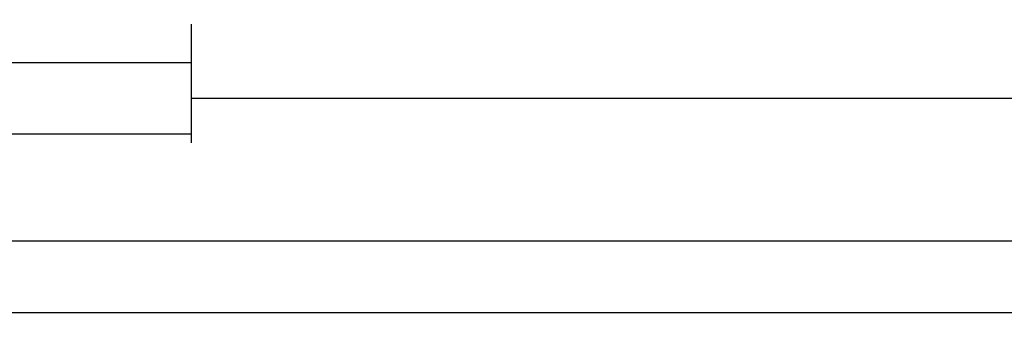
# Model space of a CAD drawing. Units: millimetres. Extents: x -12 to 4317, y -4487 to -50.
# Drawn here: x 132 to 270, y -4487 to -4445 of the extents above; entities that cross this region are included whole.
import ezdxf

# ---------------------------------------------------------------- set-up
doc = ezdxf.new("R2010")
doc.units = ezdxf.units.MM
doc.header["$PDMODE"] = 3
doc.header["$PDSIZE"] = -0.5
doc.layers.add('CrossSectionsDim', color=3, linetype='Continuous')
doc.styles.add('CrossSection', font='simplex.shx', dxfattribs={"height": 3})
doc.dimstyles.new('CrossSection', dxfattribs={"dimtxt": 3, "dimasz": 3, "dimexe": 1.25, "dimexo": 0.625, "dimtad": 1, "dimdec": 1, "dimtxsty": 'CrossSection', "dimblk": 'NONE', "dimcen": 2.5, "dimclrd": 256, "dimclre": 256, "dimadec": 0, "dimazin": 2, "dimtfac": 1, "dimtdec": 4, "dimtofl": 0, "dimtmove": 0, "dimatfit": 3, "dimfxl": 1, "dimtolj": 1, "dimtzin": 0, "dimarcsym": 0})

# ---------------------------------------------------------------- blocks, each defined once
blk = doc.blocks.new('*D466')
at = {"layer": 'CrossSectionsDim', "lineweight": -2}
for p, q in [((64.6, -53.025), (64.6, -59.65)), ((156.3, -53.025), (156.3, -59.65)), ((64.6, -58.4), (156.3, -58.4))]:
    blk.add_line(p, q, dxfattribs=at)
at = {"layer": 'Defpoints', "color": 0}
for p in [(64.6, -52.4), (156.3, -52.4), (156.3, -58.4)]:
    blk.add_point(p, dxfattribs=at)
at = {"layer": 'CrossSectionsDim', "color": 0, "insert": (110.45, -56.275), "char_height": 3, "attachment_point": 5, "style": 'CrossSection'}
blk.add_mtext('\\A1;92', dxfattribs=at)
blk = doc.blocks.new('_NONE')
blk = doc.blocks.new('*D467')
at = {"layer": 'CrossSectionsDim', "lineweight": -2}
for p, q in [((0, -63.025), (0, -69.65)), ((156.3, -63.025), (156.3, -69.65)), ((0, -68.4), (156.3, -68.4))]:
    blk.add_line(p, q, dxfattribs=at)
at = {"layer": 'Defpoints', "color": 0}
for p in [(0, -62.4), (156.3, -62.4), (156.3, -68.4)]:
    blk.add_point(p, dxfattribs=at)
at = {"layer": 'CrossSectionsDim', "color": 0, "insert": (78.15, -66.275), "char_height": 3, "attachment_point": 5, "style": 'CrossSection'}
blk.add_mtext('\\A1;156', dxfattribs=at)
blk = doc.blocks.new('*D468')
at = {"layer": 'CrossSectionsDim', "lineweight": -2}
for p, q in [((156.3, -58.025), (156.3, -64.65)), ((918.295, -58.025), (918.295, -64.65)), ((156.3, -63.4), (918.295, -63.4))]:
    blk.add_line(p, q, dxfattribs=at)
at = {"layer": 'Defpoints', "color": 0}
for p in [(156.3, -57.4), (918.295, -57.4), (918.295, -63.4)]:
    blk.add_point(p, dxfattribs=at)
at = {"layer": 'CrossSectionsDim', "color": 0, "insert": (537.2975, -61.275), "char_height": 3, "attachment_point": 5, "style": 'CrossSection'}
blk.add_mtext('\\A1;762', dxfattribs=at)
blk = doc.blocks.new('*D469')
at = {"layer": 'CrossSectionsDim', "lineweight": -2}
for p, q in [((0, -78.025), (0, -84.65)), ((1000, -78.025), (1000, -84.65)), ((0, -83.4), (1000, -83.4))]:
    blk.add_line(p, q, dxfattribs=at)
at = {"layer": 'Defpoints', "color": 0}
for p in [(0, -77.4), (1000, -77.4), (1000, -83.4)]:
    blk.add_point(p, dxfattribs=at)
at = {"layer": 'CrossSectionsDim', "color": 0, "insert": (500, -81.275), "char_height": 3, "attachment_point": 5, "style": 'CrossSection'}
blk.add_mtext('\\A1;1000', dxfattribs=at)
blk = doc.blocks.new('*D470')
at = {"layer": 'CrossSectionsDim', "lineweight": -2}
for p, q in [((0, -88.025), (0, -94.65)), ((3000, -88.025), (3000, -94.65)), ((0, -93.4), (3000, -93.4))]:
    blk.add_line(p, q, dxfattribs=at)
at = {"layer": 'Defpoints', "color": 0}
for p in [(0, -87.4), (3000, -87.4), (3000, -93.4)]:
    blk.add_point(p, dxfattribs=at)
at = {"layer": 'CrossSectionsDim', "color": 0, "insert": (1500, -91.275), "char_height": 3, "attachment_point": 5, "style": 'CrossSection'}
blk.add_mtext('\\A1;3000', dxfattribs=at)
blk = doc.blocks.new('*D316')
at = {"layer": 'CrossSectionsDim', "lineweight": -2}
for p, q in [((64.6, -4445.825), (64.6, -4452.45)), ((156.3, -4445.825), (156.3, -4452.45)), ((64.6, -4451.2), (156.3, -4451.2))]:
    blk.add_line(p, q, dxfattribs=at)
at = {"layer": 'Defpoints', "color": 0}
for p in [(64.6, -4445.2), (156.3, -4445.2), (156.3, -4451.2)]:
    blk.add_point(p, dxfattribs=at)
at = {"layer": 'CrossSectionsDim', "color": 0, "insert": (110.45, -4449.075), "char_height": 3, "attachment_point": 5, "style": 'CrossSection'}
blk.add_mtext('\\A1;92', dxfattribs=at)
blk = doc.blocks.new('*D317')
at = {"layer": 'CrossSectionsDim', "lineweight": -2}
for p, q in [((0, -4455.825), (0, -4462.45)), ((156.3, -4455.825), (156.3, -4462.45)), ((0, -4461.2), (156.3, -4461.2))]:
    blk.add_line(p, q, dxfattribs=at)
at = {"layer": 'Defpoints', "color": 0}
for p in [(0, -4455.2), (156.3, -4455.2), (156.3, -4461.2)]:
    blk.add_point(p, dxfattribs=at)
at = {"layer": 'CrossSectionsDim', "color": 0, "insert": (78.15, -4459.075), "char_height": 3, "attachment_point": 5, "style": 'CrossSection'}
blk.add_mtext('\\A1;156', dxfattribs=at)
blk = doc.blocks.new('*D318')
at = {"layer": 'CrossSectionsDim', "lineweight": -2}
for p, q in [((156.3, -4450.825), (156.3, -4457.45)), ((918.295, -4450.825), (918.295, -4457.45)), ((156.3, -4456.2), (918.295, -4456.2))]:
    blk.add_line(p, q, dxfattribs=at)
at = {"layer": 'Defpoints', "color": 0}
for p in [(156.3, -4450.2), (918.295, -4450.2), (918.295, -4456.2)]:
    blk.add_point(p, dxfattribs=at)
at = {"layer": 'CrossSectionsDim', "color": 0, "insert": (537.2975, -4454.075), "char_height": 3, "attachment_point": 5, "style": 'CrossSection'}
blk.add_mtext('\\A1;762', dxfattribs=at)
blk = doc.blocks.new('*D319')
at = {"layer": 'CrossSectionsDim', "lineweight": -2}
for p, q in [((0, -4470.825), (0, -4477.45)), ((1000, -4470.825), (1000, -4477.45)), ((0, -4476.2), (1000, -4476.2))]:
    blk.add_line(p, q, dxfattribs=at)
at = {"layer": 'Defpoints', "color": 0}
for p in [(0, -4470.2), (1000, -4470.2), (1000, -4476.2)]:
    blk.add_point(p, dxfattribs=at)
at = {"layer": 'CrossSectionsDim', "color": 0, "insert": (500, -4474.075), "char_height": 3, "attachment_point": 5, "style": 'CrossSection'}
blk.add_mtext('\\A1;1000', dxfattribs=at)
blk = doc.blocks.new('*D320')
at = {"layer": 'CrossSectionsDim', "lineweight": -2}
for p, q in [((0, -4480.825), (0, -4487.45)), ((3000, -4480.825), (3000, -4487.45)), ((0, -4486.2), (3000, -4486.2))]:
    blk.add_line(p, q, dxfattribs=at)
at = {"layer": 'Defpoints', "color": 0}
for p in [(0, -4480.2), (3000, -4480.2), (3000, -4486.2)]:
    blk.add_point(p, dxfattribs=at)
at = {"layer": 'CrossSectionsDim', "color": 0, "insert": (1500, -4484.075), "char_height": 3, "attachment_point": 5, "style": 'CrossSection'}
blk.add_mtext('\\A1;3000', dxfattribs=at)
blk = doc.blocks.new('CS_6HORL2')
at = {"layer": 'CrossSectionsDim'}
for base, p1, p2, text, picture, middle in [((156.3, -58.4), (64.6, -52.4), (156.3, -52.4), '92', '*D466', (110.45, -58.4)), ((918.295, -63.4), (156.3, -57.4), (918.295, -57.4), '762', '*D468', (537.297, -63.4)), ((156.3, -68.4), (0, -62.4), (156.3, -62.4), '156', '*D467', (78.15, -68.4)), ((1000, -83.4), (0, -77.4), (1000, -77.4), '1000', '*D469', (500, -83.4)), ((3000, -93.4), (0, -87.4), (3000, -87.4), '3000', '*D470', (1500, -93.4))]:
    dim = blk.add_linear_dim(base=base, p1=p1, p2=p2, text=text, dimstyle='CrossSection', override={"dimpost": '<>'}, dxfattribs=at)
    dim.commit()
    dim.dimension.update_dxf_attribs({"geometry": picture, "text_midpoint": middle, "dimtype": 160})

msp = doc.modelspace()

# ---------------------------------------------------------------- block references
msp.add_blockref('CS_6HORL2', (0, -4392.8))

# ---------------------------------------------------------------- dimensions: what is measured, and where the dimension line sits
at = {"layer": 'CrossSectionsDim'}
for base, p1, p2, text, picture, middle in [((156.3, -4451.2), (64.6, -4445.2), (156.3, -4445.2), '92', '*D316', (110.45, -4451.2)), ((918.29, -4456.2), (156.3, -4450.2), (918.29, -4450.2), '762', '*D318', (537.3, -4456.2)), ((156.3, -4461.2), (0, -4455.2), (156.3, -4455.2), '156', '*D317', (78.15, -4461.2)), ((1000, -4476.2), (0, -4470.2), (1000, -4470.2), '1000', '*D319', (500, -4476.2)), ((3000, -4486.2), (0, -4480.2), (3000, -4480.2), '3000', '*D320', (1500, -4486.2))]:
    dim = msp.add_linear_dim(base=base, p1=p1, p2=p2, text=text, dimstyle='CrossSection', override={"dimpost": '<>'}, dxfattribs=at)
    dim.commit()
    dim.dimension.update_dxf_attribs({"geometry": picture, "text_midpoint": middle, "dimtype": 160})

doc.saveas('drawing.dxf')
